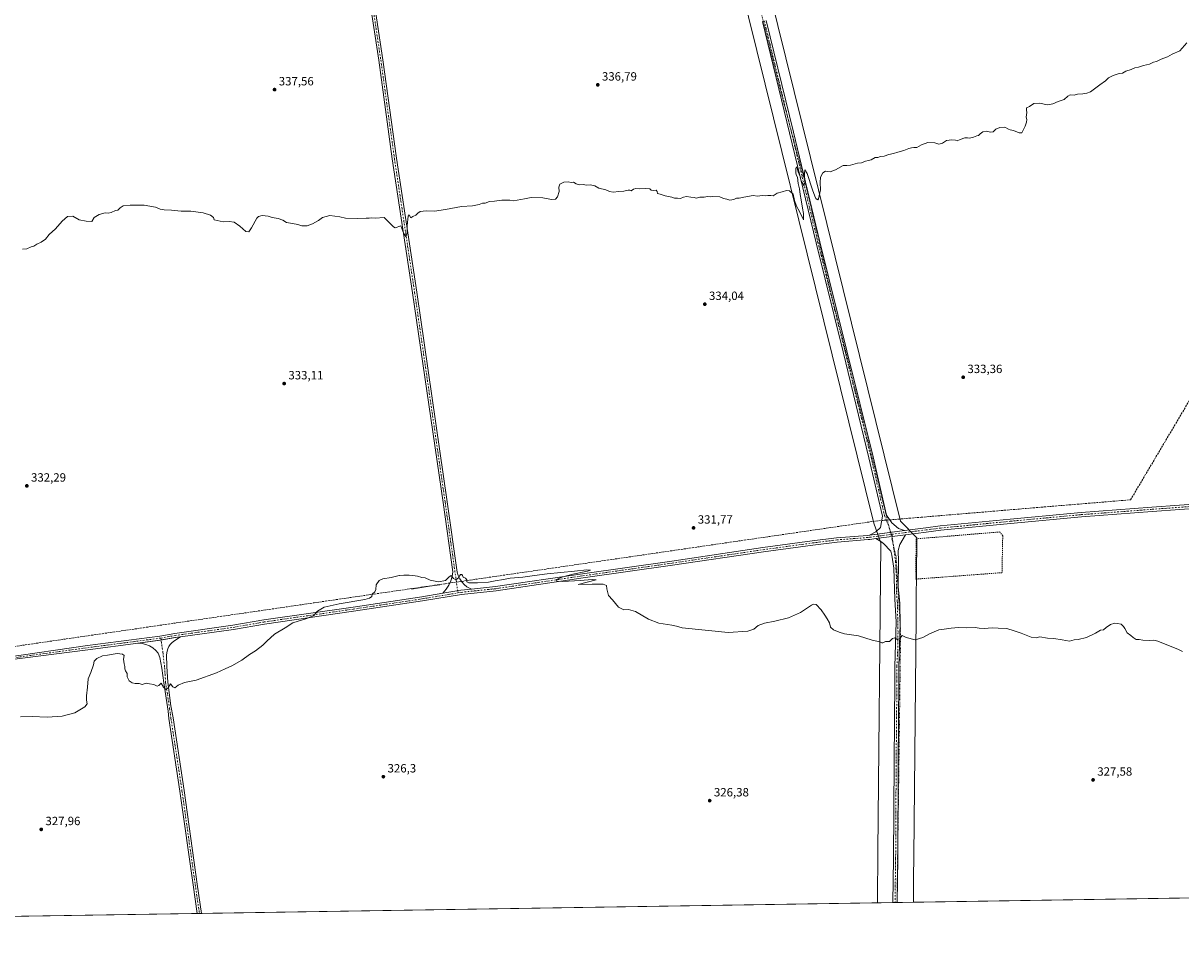
# Model space of a CAD drawing. Units: metres. Extents: x 608022 to 611511, y 4692255 to 4694622.
# Drawn here: x 609848 to 610814, y 4692255 to 4693028 of the extents above; entities that cross this region are included whole.
import ezdxf

# ---------------------------------------------------------------- set-up
doc = ezdxf.new("R2010")
doc.units = ezdxf.units.M
doc.header["$MEASUREMENT"] = 0
for name, pattern in [('DGN Style 2', [1.648017, 0.98881, -0.659207]), ('DGN Style 3', [2.307223, 1.648017, -0.659207]), ('DGN Style 4', [2.638475, 1.318413, -0.659207, 0.001648, -0.659207]), ('DGN Style 5', [1.153612, 0.494405, -0.659207])]:
    doc.linetypes.add(name, pattern=pattern)
for name, color, linetype, lineweight in [('Camino Cxs', 7, 'Continuous', 0), ('Camino eje', 30, 'DGN Style 4', 13), ('Comarca CxS', 21, 'Continuous', 0), ('Comunidad Autónoma CxS', 142, 'Continuous', 0), ('Conducción de agua lineal', 4, 'DGN Style 3', 0), ('Cultivos herbáceos CxS', 92, 'Continuous', 0), ('Curva de nivel normal', 30, 'Continuous', 0), ('Estación ferroviaria Cxs', 135, 'Continuous', 0), ('Municipio CxS', 4, 'Continuous', 0), ('Pista no pavimentada Cxs', 111, 'Continuous', 0), ('Pista no pavimentada eje', 91, 'DGN Style 4', 0), ('Provincia CxS', 1, 'Continuous', 0), ('Punto de cota en terreno', 7, 'Continuous', 0), ('Rótulo de punto de cota en terreno', 7, 'Continuous', 0), ('Valla', 7, 'DGN Style 2', 0), ('Vía pecuaria CxS', 92, 'Continuous', 13), ('Vía pecuaria eje', 92, 'DGN Style 5', 0)]:
    doc.layers.add(name, color=color, linetype=linetype, lineweight=lineweight)
doc.styles.add('Style-Arial', font='txt')

# ---------------------------------------------------------------- blocks, each defined once
blk = doc.blocks.new('5PATER')
at = {"layer": 'Estación ferroviaria Cxs', "linetype": 'Continuous', "lineweight": 0}
h = blk.add_hatch(color=51, dxfattribs=at)
edge = h.paths.add_edge_path()
edge.add_ellipse((0, 0), major_axis=(-0.11, -0.111), ratio=0.999422, start_angle=0, end_angle=360)

msp = doc.modelspace()

# ---------------------------------------------------------------- linework, layer by layer
at = {"layer": 'Camino Cxs', "color": 7, "linetype": 'Continuous', "lineweight": 0, "extrusion": (-0.005064, -0.000672685, 0.999987), "elevation": -5916.11, "flags": 128}
msp.add_lwpolyline([(610547.85, 4692598.1), (610577.03, 4692601.98)], dxfattribs=at)
at = {"layer": 'Camino Cxs', "color": 7, "linetype": 'Continuous', "lineweight": 0, "extrusion": (-0.007201, -0.000928985, 0.999974), "elevation": -8424.13, "flags": 128}
msp.add_lwpolyline([(610545.65, 4692592.36), (610570.42, 4692595.55)], dxfattribs=at)
at = {"layer": 'Camino Cxs', "color": 7, "linetype": 'Continuous', "lineweight": 0, "extrusion": (-0.008596, 0.016316, 0.99983), "elevation": 71647.29, "flags": 128}
msp.add_lwpolyline([(-2727095.19, -3866550.06), (-2727109.65, -3866545.28), (-2727117.91, -3866541.98)], dxfattribs=at)
at = {"layer": 'Camino Cxs', "color": 7, "linetype": 'Continuous', "lineweight": 0, "extrusion": (-0.035346, 0.159348, 0.98659), "elevation": 726508.6, "flags": 128}
msp.add_lwpolyline([(-1611646.87, -4389358.61), (-1611665.47, -4389356.95), (-1611678.11, -4389356.45), (-1611682.29, -4389356.1)], dxfattribs=at)
at = {"layer": 'Camino Cxs', "color": 7, "linetype": 'Continuous', "lineweight": 0, "extrusion": (-0.015371, -0.000241335, 0.999882), "elevation": -10191.68, "flags": 128}
msp.add_lwpolyline([(610509.69, 4692292.24), (610506.29, 4692292.18)], dxfattribs=at)
at = {"layer": 'Camino Cxs', "color": 7, "linetype": 'Continuous', "lineweight": 0, "extrusion": (-0.032011, -0.000501711, 0.999487), "elevation": -21553.84, "flags": 128}
msp.add_lwpolyline([(-4682149.81, 683116.08), (-4682149.81, 683112.45)], dxfattribs=at)
at = {"layer": 'Camino Cxs', "color": 7, "linetype": 'Continuous', "lineweight": 0}
for points in [[(610126.83, 4693137.8, 342.76), (610148, 4692997.56, 338.21), (610159.35, 4692915.29, 336.54), (610176.22, 4692803.64, 334.48), (610201.69, 4692628.68, 332.39), (610209.93, 4692570.15, 330.21), (610210.79, 4692567.26, 330.09), (610212.06, 4692564.53, 329.95), (610213.71, 4692562.01, 329.88), (610215.69, 4692559.74, 329.83), (610217.98, 4692557.78, 329.76), (610221.87, 4692555.96, 329.77), (610213.02, 4692555.03, 329.71), (610198, 4692552.52, 329.62), (610200.83, 4692555.88, 329.78), (610202.89, 4692559.22, 329.8), (610204.5, 4692562.8, 329.92), (610205.62, 4692566.56, 330.09), (610206.25, 4692570.44, 330.26), (610198.12, 4692628.17, 332.42), (610172.66, 4692803.11, 334.19), (610155.79, 4692914.78, 336.3), (610144.44, 4692997.04, 338.14), (610123.27, 4693137.27, 342.76)], [(610198, 4692552.52, 329.62), (610200.83, 4692555.88, 329.78), (610202.89, 4692559.22, 329.8), (610204.5, 4692562.8, 329.92), (610205.62, 4692566.56, 330.09), (610206.25, 4692570.44, 330.26), (610198.12, 4692628.17, 332.42), (610172.66, 4692803.11, 334.19), (610155.79, 4692914.78, 336.3), (610144.44, 4692997.04, 338.14), (610123.27, 4693137.27, 342.76)], [(610126.83, 4693137.8, 342.76), (610148, 4692997.56, 338.21), (610159.35, 4692915.29, 336.54), (610176.22, 4692803.64, 334.48), (610201.69, 4692628.68, 332.39), (610209.93, 4692570.15, 330.21), (610210.79, 4692567.26, 330.09), (610212.06, 4692564.53, 329.95), (610213.71, 4692562.01, 329.88), (610215.69, 4692559.74, 329.83), (610217.98, 4692557.78, 329.76), (610221.87, 4692555.96, 329.77)], [(610467.69, 4693030.29, 337.84), (610490.34, 4692937.15, 335.57), (610512.35, 4692845.5, 334.37), (610535, 4692754.71, 333.2), (610556.89, 4692666.31, 332.39), (610568.15, 4692617.6, 332.15), (610572.45, 4692611.12, 332.14), (610578.14, 4692606.62, 332.21), (610583.18, 4692604.9, 332.28), (610553.99, 4692601.02, 332.13), (610559.23, 4692603.58, 332.13), (610562.93, 4692607.42, 332.15), (610564.63, 4692616.82, 332.09), (610553.39, 4692665.48, 332.35), (610531.89, 4692753.93, 333.21), (610509.24, 4692844.74, 334.44), (610487.23, 4692936.4, 335.52), (610464.58, 4693029.52, 337.86)], [(610467.69, 4693030.29, 337.84), (610490.34, 4692937.15, 335.57), (610512.35, 4692845.5, 334.37), (610535, 4692754.71, 333.2), (610556.89, 4692666.31, 332.39), (610568.15, 4692617.6, 332.15), (610572.45, 4692611.12, 332.14), (610578.14, 4692606.62, 332.21), (610583.18, 4692604.9, 332.28)], [(610553.99, 4692601.02, 332.13), (610559.23, 4692603.58, 332.13), (610562.93, 4692607.42, 332.15), (610564.63, 4692616.82, 332.09), (610553.39, 4692665.48, 332.35), (610531.89, 4692753.93, 333.21), (610509.24, 4692844.74, 334.44), (610487.23, 4692936.4, 335.52), (610464.58, 4693029.52, 337.86)], [(610573.42, 4692294.51, 326.09), (610573.96, 4692330.87, 326.32), (610574.38, 4692411.73, 327.06), (610575.02, 4692479.24, 328.41), (610575.02, 4692491.51, 328.84), (610576.01, 4692528.61, 330.7), (610575.06, 4692547.59, 331.43), (610574.22, 4692573.36, 331.84), (610572.47, 4692584.26, 331.97), (610571.75, 4692587.54, 332.04), (610565.53, 4692593.93, 332.12), (610563.39, 4692595.73, 332.16), (610559.09, 4692598.16, 332.13)], [(610583.86, 4692601.35, 332.31), (610579.07, 4692593.13, 332.2), (610577.75, 4692588.1, 332.1), (610578.18, 4692578.93, 331.95), (610577.74, 4692558.13, 331.62), (610579.09, 4692544.06, 331.3), (610579.32, 4692526.76, 330.57), (610578.42, 4692491.51, 328.8), (610578.42, 4692479.23, 328.34), (610577.78, 4692411.7, 327), (610577.36, 4692330.84, 326.25), (610576.82, 4692294.56, 326.14)], [(609993.11, 4692285.4, 326.83), (609989.61, 4692309.23, 327.38), (609978.6, 4692387.44, 327.94), (609969.38, 4692447.92, 329.03), (609968.89, 4692454.24, 329.15), (609965.25, 4692477.79, 330.34), (609963.6, 4692490.13, 330.74), (609961.78, 4692499.02, 330.82), (609960.59, 4692502.44, 330.84), (609958.45, 4692504.82, 330.84), (609955.97, 4692506.87, 330.82), (609953.21, 4692508.52, 330.75), (609950.24, 4692509.74, 330.74), (609947.13, 4692510.51, 330.73), (609943.93, 4692510.8, 330.77)], [(609979.05, 4692516.06, 331.18), (609973.53, 4692512.52, 331.09), (609971.94, 4692511.24, 331.09), (609970.55, 4692509.74, 331.07), (609969.39, 4692508.05, 331.03), (609968.5, 4692506.21, 330.99), (609967.9, 4692504.26, 330.95), (609967.58, 4692501.17, 330.93), (609967.82, 4692491.48, 330.75), (609968.69, 4692478.39, 330.33), (609971.21, 4692458.48, 329.35), (609972.94, 4692448.47, 329.02), (609982.16, 4692387.96, 327.87), (609993.17, 4692309.75, 327.43), (609996.74, 4692285.46, 326.95)]]:
    msp.add_polyline3d(points, dxfattribs=at)
for points in [[(610559.09, 4692598.16, 332.13), (610583.86, 4692601.35, 332.31), (610579.07, 4692593.13, 332.2), (610577.75, 4692588.1, 332.1), (610578.18, 4692578.93, 331.95), (610577.74, 4692558.13, 331.62), (610579.09, 4692544.06, 331.3), (610579.32, 4692526.76, 330.57), (610578.42, 4692491.51, 328.8), (610578.42, 4692479.23, 328.34), (610577.78, 4692411.7, 327), (610577.36, 4692330.84, 326.25), (610576.82, 4692294.56, 326.14), (610573.42, 4692294.51, 326.09), (610573.96, 4692330.87, 326.32), (610574.38, 4692411.73, 327.06), (610575.02, 4692479.24, 328.41), (610575.02, 4692491.51, 328.84), (610576.01, 4692528.61, 330.7), (610575.06, 4692547.59, 331.43), (610574.22, 4692573.36, 331.84), (610572.47, 4692584.26, 331.97), (610571.75, 4692587.54, 332.04), (610565.53, 4692593.93, 332.12), (610563.39, 4692595.73, 332.16)], [(609943.93, 4692510.8, 330.77), (609962.45, 4692513.24, 331.04), (609974.89, 4692515.49, 331.12), (609979.05, 4692516.06, 331.18), (609973.53, 4692512.52, 331.09), (609971.94, 4692511.24, 331.09), (609970.55, 4692509.74, 331.07), (609969.39, 4692508.05, 331.03), (609968.5, 4692506.21, 330.99), (609967.9, 4692504.26, 330.95), (609967.58, 4692501.17, 330.93), (609967.82, 4692491.48, 330.75), (609968.69, 4692478.39, 330.33), (609971.21, 4692458.48, 329.35), (609972.94, 4692448.47, 329.02), (609982.16, 4692387.96, 327.87), (609993.17, 4692309.75, 327.43), (609996.74, 4692285.46, 326.95), (609993.11, 4692285.4, 326.83), (609989.61, 4692309.23, 327.38), (609978.6, 4692387.44, 327.94), (609969.38, 4692447.92, 329.03), (609968.89, 4692454.24, 329.15), (609965.25, 4692477.79, 330.34), (609963.6, 4692490.13, 330.74), (609961.78, 4692499.02, 330.82), (609960.59, 4692502.44, 330.84), (609958.45, 4692504.82, 330.84), (609955.97, 4692506.87, 330.82), (609953.21, 4692508.52, 330.75), (609950.24, 4692509.74, 330.74), (609947.13, 4692510.51, 330.73)]]:
    msp.add_polyline3d(points, close=True, dxfattribs=at)
at = {"layer": 'Camino eje', "color": 30, "linetype": 'DGN Style 4', "lineweight": 13}
for points in [[(610100.25, 4693308.52, 351.4), (610125.05, 4693137.53, 342.76), (610146.22, 4692997.3, 338.13), (610157.57, 4692915.03, 336.3), (610174.44, 4692803.38, 334.33), (610199.9, 4692628.42, 332.4), (610210.55, 4692552.79, 329.72)], [(610466.13, 4693029.91, 337.85), (610488.78, 4692936.78, 335.53), (610510.79, 4692845.12, 334.4), (610533.44, 4692754.32, 333.2), (610555.14, 4692665.9, 332.37), (610566.39, 4692617.21, 332.12), (610572.49, 4692601.66, 332.41)], [(610572.49, 4692601.66, 332.41), (610575.52, 4692579.11, 331.92), (610576.38, 4692565.75, 331.76), (610576.41, 4692552.82, 331.53), (610577.07, 4692545.81, 331.32), (610577.21, 4692540.65, 331.15), (610577.64, 4692519.62, 330.28), (610577.34, 4692503.88, 329.38), (610576.72, 4692491.51, 328.82), (610576.72, 4692479.24, 328.38), (610576.08, 4692411.71, 327.03), (610575.66, 4692330.86, 326.28), (610575.12, 4692294.53, 326.11)], [(609962.71, 4692515.11, 331.02), (609964.4, 4692503.31, 330.91), (609965.91, 4692490.45, 330.72), (609966.69, 4692478, 330.31), (609968.23, 4692468.14, 329.88), (609970.05, 4692456.36, 329.23), (609970.68, 4692451.97, 329.07), (609971.16, 4692448.2, 329.03), (609980.38, 4692387.7, 327.9), (609991.39, 4692309.49, 327.4), (609994.93, 4692285.43, 326.89)]]:
    msp.add_polyline3d(points, dxfattribs=at)
at = {"layer": 'Comarca CxS', "color": 21, "linetype": 'Continuous', "lineweight": 0, "flags": 128}
msp.add_lwpolyline([(611487.88, 4692308.85), (608057.39, 4692255.04), (608042.42, 4693224.57), (608021.68, 4694568.18), (611451.04, 4694621.99), (611454.03, 4694434.13)], close=True, dxfattribs=at)
at = {"layer": 'Comunidad Autónoma CxS', "color": 142, "linetype": 'Continuous', "lineweight": 0, "flags": 128}
msp.add_lwpolyline([(611487.88, 4692308.85), (608057.39, 4692255.04), (608042.42, 4693224.57), (608021.68, 4694568.18), (611451.04, 4694621.99), (611454.03, 4694434.13)], close=True, dxfattribs=at)
at = {"layer": 'Conducción de agua lineal', "color": 4, "linetype": 'DGN Style 3', "lineweight": 0}
msp.add_polyline3d([(609066.87, 4692395.39, 329.17), (609202.32, 4692415.14, 329.54), (609254.57, 4692422.74, 329.7), (609316.12, 4692431.69, 330.32), (609323.37, 4692432.74, 330.16), (609438.41, 4692449.49, 329.95), (609550.96, 4692465.89, 331.58), (609572.41, 4692469.04, 331.73), (609686.11, 4692485.59, 331.43), (609826.71, 4692506.04, 331.2), (609835.96, 4692507.39, 331.46), (609886.26, 4692514.74, 331.22), (609948.16, 4692523.74, 330.91), (610090.56, 4692544.49, 330.57), (610200.01, 4692560.44, 329.96), (610220.76, 4692563.44, 330.08), (610378.4, 4692586.44, 331.64), (610559.2, 4692612.74, 332.1), (610597.05, 4692615.89, 332.32), (610668.75, 4692621.89, 332.93), (610678.7, 4692622.74, 332.85), (610771.6, 4692630.44, 332.73), (610989.6, 4692998.24, 335.96)], dxfattribs=at)
at = {"layer": 'Cultivos herbáceos CxS', "color": 92, "linetype": 'Continuous', "lineweight": 0, "extrusion": (-0.001785, -2.79995e-05, 0.999998), "elevation": -895.14, "flags": 128}
msp.add_lwpolyline([(610839.11, 4692298.66), (610576.43, 4692294.54)], dxfattribs=at)
at = {"layer": 'Cultivos herbáceos CxS', "color": 92, "linetype": 'Continuous', "lineweight": 0, "extrusion": (0.001148, 1.80105e-05, 0.999999), "elevation": 1111.68, "flags": 128}
msp.add_lwpolyline([(610572.64, 4692294.49), (609995.97, 4692285.44)], dxfattribs=at)
at = {"layer": 'Cultivos herbáceos CxS', "color": 92, "linetype": 'Continuous', "lineweight": 0, "extrusion": (-0.001293, -2.02299e-05, 0.999999), "elevation": -558.49, "flags": 128}
msp.add_lwpolyline([(610575.03, 4692294.52), (610573.33, 4692294.5)], dxfattribs=at)
at = {"layer": 'Cultivos herbáceos CxS', "color": 92, "linetype": 'Continuous', "lineweight": 0, "extrusion": (-0.001235, -1.93829e-05, 0.999999), "elevation": -518.62, "flags": 128}
msp.add_lwpolyline([(610576.75, 4692294.55), (610575.05, 4692294.52)], dxfattribs=at)
at = {"layer": 'Cultivos herbáceos CxS', "color": 92, "linetype": 'Continuous', "lineweight": 0, "extrusion": (0.000518738, 8.13679e-06, 1), "elevation": 681.47, "flags": 128}
msp.add_lwpolyline([(609992.86, 4692285.4), (609470.18, 4692277.2)], dxfattribs=at)
at = {"layer": 'Cultivos herbáceos CxS', "color": 92, "linetype": 'Continuous', "lineweight": 0, "extrusion": (0.023568, 0.000370049, 0.999722), "elevation": 16439.23, "flags": 128}
msp.add_lwpolyline([(4682130.39, -683389.5), (4682130.39, -683387.69)], dxfattribs=at)
at = {"layer": 'Cultivos herbáceos CxS', "color": 92, "linetype": 'Continuous', "lineweight": 0, "extrusion": (0.02373, 0.00037256, 0.999718), "elevation": 16550.12, "flags": 128}
msp.add_lwpolyline([(4682131.58, -683380.54), (4682131.58, -683378.73)], dxfattribs=at)
at = {"layer": 'Cultivos herbáceos CxS', "color": 92, "linetype": 'Continuous', "lineweight": 0}
msp.add_polyline3d([(610839.5, 4692298.68, 326.59), (608729.25, 4692265.58, 327.53)], dxfattribs=at)
at = {"layer": 'Curva de nivel normal', "color": 30, "linetype": 'Continuous', "lineweight": 0, "flags": 128}
for points, elevation in [([(610818.58, 4693011.57), (610812.67, 4693004.95), (610806.3, 4693002.12), (610802.34, 4692999.87), (610797.24, 4692997.91), (610793.24, 4692996.11), (610790.76, 4692995.4), (610787.47, 4692993.91), (610782.36, 4692992.67), (610778.31, 4692991.34), (610775.13, 4692990.72), (610772.24, 4692989.41), (610767.58, 4692987.87), (610764.91, 4692986.27), (610762.24, 4692986.14), (610757.24, 4692984.48), (610753.24, 4692982.33), (610750.58, 4692979.85), (610745.91, 4692976.61), (610738.3, 4692970.64), (610735.01, 4692969.71), (610731.75, 4692969.1), (610727.44, 4692968.72), (610724.58, 4692968.08), (610721.36, 4692968.33), (610719.36, 4692967.21), (610716.36, 4692964.24), (610711.24, 4692962.58), (610706.91, 4692960.64), (610702.24, 4692959.77), (610695.58, 4692961.29), (610690.91, 4692961.06), (610687.35, 4692958.5), (610684.78, 4692957.44), (610684.69, 4692955.55), (610685.01, 4692953.5), (610684.63, 4692949.74), (610685.05, 4692947.63), (610684.93, 4692945.49), (610683.63, 4692942.03), (610680.91, 4692936.66), (610678.66, 4692936.56), (610674.08, 4692938.58), (610671.14, 4692939.03), (610669.86, 4692939.53), (610666.84, 4692941.32), (610662.6, 4692941.09), (610659.16, 4692939.49), (610656.91, 4692937.28), (610654.68, 4692937.08), (610651.51, 4692937.99), (610648.26, 4692937.5), (610646.05, 4692935.73), (610644.86, 4692934.19), (610643.41, 4692934.09), (610640.7, 4692932.97), (610637.39, 4692932.08), (610635.68, 4692932.5), (610633.39, 4692932.41), (610629.41, 4692930.97), (610627.06, 4692929.9), (610625.51, 4692930.49), (610622.5, 4692930.8), (610618.02, 4692930.04), (610614.83, 4692927.98), (610611.8, 4692927.08), (610608.25, 4692928.27), (610602.38, 4692928.5), (610597.11, 4692926.56), (610593.24, 4692924.39), (610590.91, 4692924.4), (610588.91, 4692923.9), (610586.58, 4692923.4), (610582.58, 4692921.86), (610577.46, 4692920.47), (610573.91, 4692919.19), (610569.87, 4692918.36), (610565.99, 4692917.04), (610563.06, 4692916.81), (610560.91, 4692916.09), (610558.58, 4692915.84), (610555.24, 4692913.96), (610552.91, 4692913.59), (610550.58, 4692912.94), (610547.24, 4692911.49), (610543.91, 4692911.14), (610537.91, 4692909.45), (610534.91, 4692909.38), (610531.91, 4692909.32), (610525.58, 4692905.76), (610520.91, 4692904.14), (610517.24, 4692904.45), (610514.88, 4692903.24), (610513.08, 4692899.68), (610512.82, 4692895.22), (610512.98, 4692889.02), (610511.23, 4692881.6), (610510.75, 4692880.69), (610510.07, 4692880.86), (610509.06, 4692881.84), (610508.36, 4692883.73), (610506.32, 4692888.87), (610501.96, 4692902.63), (610499.99, 4692905.55), (610499.65, 4692902.8), (610499.79, 4692895.13), (610498.96, 4692892.44), (610497.97, 4692894.42), (610496.79, 4692896.28), (610495.97, 4692900.12), (610495.29, 4692902.11), (610494.33, 4692903.7), (610493.62, 4692907.07), (610492.94, 4692908.12), (610492.44, 4692906.72), (610492.43, 4692903.58), (610492.81, 4692901.63), (610493.73, 4692899.65), (610494.44, 4692894.32), (610495.37, 4692889.96), (610495.92, 4692885.06), (610496.96, 4692880.71), (610497.96, 4692873.83), (610498.75, 4692869.15), (610498.75, 4692863.87), (610497.91, 4692866.04), (610496.77, 4692867.92), (610495.44, 4692870.93), (610492.86, 4692875.35), (610491.2, 4692880.02), (610490.28, 4692885.26), (610487.25, 4692888.21), (610484.58, 4692888.45), (610480.91, 4692887.22), (610476.91, 4692886.09), (610473.38, 4692883.9), (610471.44, 4692884.27), (610469.04, 4692884.36), (610466.91, 4692884.06), (610464.25, 4692884.29), (610460.3, 4692883.67), (610456.92, 4692884.23), (610448.92, 4692882.93), (610445.25, 4692882.06), (610442.92, 4692882.07), (610440.59, 4692881.01), (610437.25, 4692880.27), (610434.81, 4692881.29), (610432.15, 4692881.63), (610429.03, 4692883.18), (610423.14, 4692883.45), (610420.92, 4692883.06), (610418.75, 4692883.4), (610415.82, 4692882.96), (610412.35, 4692882.82), (610409.35, 4692882.16), (610407.71, 4692882.66), (610404.78, 4692882.81), (610401.25, 4692883.42), (610398.82, 4692882.85), (610396.31, 4692881.68), (610393.6, 4692882.08), (610391.23, 4692882.04), (610389.04, 4692882.85), (610383.45, 4692883.93), (610379.2, 4692885.35), (610377.06, 4692885.87), (610376.76, 4692887.57), (610375.81, 4692888.72), (610373.29, 4692888.53), (610371.84, 4692888.8), (610370.73, 4692889.75), (610366.72, 4692890.2), (610361.7, 4692889.94), (610358.92, 4692890.12), (610356.92, 4692889.49), (610355.1, 4692888.24), (610353.97, 4692888.65), (610352.43, 4692888.74), (610348.92, 4692887.94), (610344.74, 4692887.55), (610340.16, 4692886.97), (610336.9, 4692887.59), (610333.95, 4692888.92), (610328.2, 4692890.32), (610324.66, 4692892.19), (610321.03, 4692893.27), (610317.69, 4692892.83), (610314.9, 4692893.37), (610312.05, 4692893.2), (610309.12, 4692893.93), (610306.92, 4692895.26), (610304.92, 4692895.24), (610302.59, 4692895.75), (610298.92, 4692895.44), (610295.49, 4692893.63), (610294.62, 4692891.09), (610294.91, 4692887.72), (610293.58, 4692883.06), (610291.98, 4692881.12), (610288.65, 4692880.8), (610281.24, 4692882.38), (610271.55, 4692882.64), (610266.12, 4692881.5), (610259.92, 4692880.5), (610256.92, 4692879.93), (610253.92, 4692880.45), (610247.17, 4692880.28), (610240.92, 4692879.52), (610236.84, 4692879.27), (610233.25, 4692877.94), (610230.92, 4692877.76), (610228.25, 4692876.88), (610222.59, 4692875.78), (610213.59, 4692875.08), (610200.25, 4692872.45), (610190.92, 4692871.18), (610183.92, 4692871.42), (610178.92, 4692870.8), (610177.03, 4692869.62), (610175.37, 4692867.95), (610173.03, 4692866.88), (610171.16, 4692865.67), (610169.77, 4692868.18), (610168.93, 4692867.1), (610168.29, 4692859.27), (610168.14, 4692852.16), (610166.98, 4692849.96), (610165.78, 4692852.14), (610164.64, 4692854.58), (610162.83, 4692858.88), (610158.32, 4692857.19), (610156.71, 4692858.19), (610148.92, 4692866), (610141.59, 4692865.49), (610138.81, 4692865.53), (610136.49, 4692865.3), (610134.01, 4692865.49), (610127.05, 4692865.1), (610116.89, 4692865.32), (610112.01, 4692866.48), (610103.69, 4692867.5), (610097.59, 4692865.81), (610094.25, 4692863.51), (610089.25, 4692860.7), (610084.72, 4692859.04), (610080.21, 4692858.86), (610077.02, 4692860.06), (610072.62, 4692861.02), (610067.42, 4692861.8), (610064.54, 4692863.59), (610060.59, 4692865.01), (610055.59, 4692865.84), (610052.25, 4692866.94), (610047.25, 4692867.71), (610044.21, 4692866.87), (610042.72, 4692865.34), (610038.36, 4692857.28), (610036.14, 4692853.94), (610033.52, 4692854.11), (610028.5, 4692858.64), (610023.88, 4692862.02), (610019.76, 4692862.58), (610014.76, 4692862.24), (610009.59, 4692863.4), (610007.29, 4692864.1), (610006.74, 4692865.88), (610004.29, 4692867.77), (609997.92, 4692869.73), (609987.75, 4692871.23), (609979.67, 4692871.14), (609971.75, 4692871.94), (609965.52, 4692872.2), (609962.08, 4692872.94), (609958.28, 4692874.42), (609948.93, 4692876.08), (609937.04, 4692876.19), (609931.34, 4692875.58), (609928.92, 4692874.06), (609927, 4692872.02), (609924.92, 4692871.68), (609921.34, 4692870.08), (609918.92, 4692869.5), (609916.25, 4692869.7), (609911.25, 4692868.54), (609907.25, 4692865.82), (609905.11, 4692862.44), (609900.39, 4692862.75), (609894.69, 4692863.96), (609889.2, 4692866.89), (609884.88, 4692866.62), (609880.38, 4692862.95), (609874.88, 4692856.4), (609869.6, 4692851.73), (609866.6, 4692847.97), (609862.93, 4692845.34), (609859.26, 4692843.63), (609856.93, 4692842.06), (609854.6, 4692841.33), (609850.93, 4692839.78), (609847.26, 4692839.58)], 335), ([(609845.54, 4692449.33), (609855.46, 4692449.55), (609868.04, 4692449.22), (609880.46, 4692450.01), (609890.93, 4692452.82), (609899.36, 4692457.65), (609901.29, 4692460.2), (609900.93, 4692461.74), (609900.8, 4692463.72), (609900.62, 4692466.86), (609901.44, 4692474.24), (609902.11, 4692481.19), (609904.44, 4692486.4), (609906.52, 4692492.73), (609907.12, 4692495.73), (609909.29, 4692498.08), (609914.2, 4692500.21), (609918.12, 4692500.93), (609926.36, 4692502.32), (609930.84, 4692501.78), (609932.02, 4692500.62), (609931.68, 4692497.49), (609932.17, 4692493.56), (609932.71, 4692491.52), (609932.59, 4692489.4), (609933.2, 4692487.67), (609934.53, 4692485.68), (609934.57, 4692482.71), (609936.34, 4692479.49), (609938.68, 4692477.7), (609941.22, 4692477.17), (609944.59, 4692477.27), (609947.25, 4692476.44), (609950.59, 4692477.38), (609953.25, 4692477.01), (609956.76, 4692476.34), (609959.62, 4692475.11), (609961.1, 4692475.54), (609962.92, 4692477.35), (609964.92, 4692474.24), (609966.92, 4692472.18), (609968.92, 4692473.65), (609970.89, 4692476.93), (609972.7, 4692474.36), (609974.53, 4692473.73), (609977.21, 4692475.88), (609982.45, 4692477.95), (609992.3, 4692479.91), (610009.23, 4692486.01), (610016.33, 4692489.46), (610021.92, 4692492.07), (610030.25, 4692496.8), (610036.59, 4692501.5), (610041.62, 4692504.46), (610047.91, 4692509.06), (610051.1, 4692512.52), (610057.57, 4692518.24), (610066.37, 4692523.54), (610072.92, 4692527.81), (610084.45, 4692531.42), (610090.43, 4692534.06), (610093.3, 4692537.61), (610098.98, 4692540.83), (610111.6, 4692543.63), (610132.99, 4692547.32), (610136.68, 4692548.27), (610138.61, 4692549.73), (610139.02, 4692551.73), (610141.31, 4692553.62), (610142.11, 4692555.62), (610142.42, 4692559.62), (610144.74, 4692563.18), (610147.92, 4692564.45), (610154.92, 4692565.62), (610161.67, 4692567.22), (610161.92, 4692567.28), (610165.31, 4692567.54), (610169.96, 4692567.71), (610173.04, 4692567.22), (610176.81, 4692566.62), (610180.44, 4692565.58), (610183.18, 4692565.27), (610187.52, 4692563.44), (610194.3, 4692561.92), (610200.18, 4692563.19), (610202.92, 4692566.01), (610204.92, 4692567.22), (610206.92, 4692564.72), (610208.92, 4692563.71), (610210.92, 4692565.4), (610212.08, 4692567.22), (610212.73, 4692568.23), (610213.82, 4692568.16), (610214.34, 4692567.22), (610214.99, 4692566.03), (610216.8, 4692564.96), (610217.99, 4692563.63), (610217.98, 4692561.97), (610219.58, 4692561.25), (610226.74, 4692561.15), (610236.04, 4692561.82), (610241.73, 4692562.9), (610248.59, 4692563.83), (610254, 4692564.93), (610264.76, 4692565.98), (610274.29, 4692567.22), (610284.96, 4692568.61), (610307.76, 4692570.84), (610318.07, 4692571.99), (610321.2, 4692571.76), (610318.5, 4692570.88), (610306.51, 4692568.35), (610302.32, 4692567.22), (610297.13, 4692565.82), (610292.87, 4692563.86), (610293.15, 4692562.64), (610297.99, 4692562.27), (610312.49, 4692563.06), (610322.49, 4692564.02), (610325.86, 4692563.79), (610310.76, 4692559.73), (610322.42, 4692560.18), (610331.56, 4692560.17), (610334.34, 4692558.85), (610334.79, 4692556.09), (610335.39, 4692553.9), (610336.1, 4692550.58), (610339.46, 4692546.94), (610344.62, 4692540.84), (610348.92, 4692538.61), (610352.92, 4692538.82), (610358.59, 4692537.19), (610369.59, 4692530.85), (610378.25, 4692527.64), (610388.92, 4692525.96), (610392.92, 4692525.06), (610397.69, 4692523.74), (610436.02, 4692519.66), (610452.25, 4692520.99), (610457.25, 4692522.59), (610461.04, 4692525.46), (610466.28, 4692527.6), (610474.89, 4692529.25), (610486.42, 4692532.09), (610496.18, 4692536.44), (610505.38, 4692542.43), (610507.14, 4692543.37), (610509.38, 4692542.99), (610513.49, 4692538.67), (610516.67, 4692534.16), (610518.44, 4692531.01), (610520.46, 4692527.94), (610521.3, 4692524.2), (610523.84, 4692521.99), (610528.5, 4692520.15), (610532.96, 4692518.76), (610544.58, 4692517.01), (610556.01, 4692513.29), (610562.49, 4692512.09), (610564.08, 4692511.1), (610565.1, 4692511.18), (610567.24, 4692512.17), (610570.58, 4692512.36), (610572.91, 4692514.62), (610574.91, 4692515.23), (610576.91, 4692513.81), (610578.91, 4692514.39), (610581.14, 4692517.12), (610584.48, 4692515.6), (610591.91, 4692513.62), (610598.24, 4692515.55), (610603.91, 4692518.77), (610611.64, 4692521.87), (610616.14, 4692522.47), (610621.97, 4692523.5), (610628.18, 4692523.93), (610634.98, 4692523.75), (610641.91, 4692523.88), (610645.24, 4692523.32), (610649.58, 4692523.12), (610656.18, 4692523.53), (610661.3, 4692523.46), (610668.51, 4692523.15), (610674.64, 4692521.08), (610680.34, 4692519.31), (610688.68, 4692515.73), (610692.76, 4692515.3), (610695.91, 4692516.08), (610702.24, 4692514.94), (610707.58, 4692514.7), (610714.58, 4692513.72), (610720.58, 4692512.53), (610724.58, 4692513.75), (610727.91, 4692513.91), (610734.91, 4692515.63), (610742.24, 4692519.08), (610746.58, 4692521.75), (610748.91, 4692521.86), (610751.24, 4692524), (610754.91, 4692526.32), (610758.46, 4692527.42), (610760.7, 4692527.18), (610763.87, 4692526.69), (610765.7, 4692524.85), (610766.93, 4692523.08), (610768.69, 4692519.51), (610771.92, 4692517.36), (610773.66, 4692515.6), (610776.35, 4692513.88), (610778.84, 4692513.93), (610781.77, 4692513.24), (610787.34, 4692513.05), (610790.96, 4692513.44), (610794.34, 4692512.62), (610799.1, 4692510.57), (610811.08, 4692505.9), (610815.04, 4692503.86)], 330)]:
    msp.add_lwpolyline(points, dxfattribs=dict(at, elevation=elevation))
at = {"layer": 'Municipio CxS', "color": 4, "linetype": 'Continuous', "lineweight": 0, "flags": 128}
msp.add_lwpolyline([(611454.03, 4694434.13), (611487.88, 4692308.85), (608057.39, 4692255.04)], dxfattribs=at)
at = {"layer": 'Pista no pavimentada Cxs', "color": 111, "linetype": 'Continuous', "lineweight": 0, "extrusion": (-0.005064, -0.000672685, 0.999987), "elevation": -5916.11, "flags": 128}
msp.add_lwpolyline([(610547.85, 4692598.1), (610577.03, 4692601.98)], dxfattribs=at)
at = {"layer": 'Pista no pavimentada Cxs', "color": 111, "linetype": 'Continuous', "lineweight": 0, "extrusion": (-0.007201, -0.000928985, 0.999974), "elevation": -8424.13, "flags": 128}
msp.add_lwpolyline([(610545.65, 4692592.36), (610570.42, 4692595.55)], dxfattribs=at)
at = {"layer": 'Pista no pavimentada Cxs', "color": 111, "linetype": 'Continuous', "lineweight": 0, "extrusion": (-0.008596, 0.016316, 0.99983), "elevation": 71647.29, "flags": 128}
msp.add_lwpolyline([(-2727095.19, -3866550.06), (-2727109.65, -3866545.28), (-2727117.91, -3866541.98)], dxfattribs=at)
at = {"layer": 'Pista no pavimentada Cxs', "color": 111, "linetype": 'Continuous', "lineweight": 0, "extrusion": (-0.035346, 0.159348, 0.98659), "elevation": 726508.6, "flags": 128}
msp.add_lwpolyline([(-1611646.87, -4389358.61), (-1611665.47, -4389356.95), (-1611678.11, -4389356.45), (-1611682.29, -4389356.1)], dxfattribs=at)
at = {"layer": 'Pista no pavimentada Cxs', "color": 111, "linetype": 'Continuous', "lineweight": 0}
for points in [[(610583.18, 4692604.9, 332.28), (610600.79, 4692607.13, 332.49), (610612.88, 4692608.62, 332.69), (610671.11, 4692614.33, 332.97), (610730.4, 4692619.84, 332.48), (610789.47, 4692624.28, 332.67), (610835.61, 4692627.67, 332.75), (610895.5, 4692632.96, 333.34), (610983.56, 4692639.74, 333.67), (610995.7, 4692640.8, 333.78), (611000.18, 4692641.13, 333.8), (611004.53, 4692642.22, 333.72), (611008.63, 4692644.04, 333.85), (611012.35, 4692646.54, 333.79), (611015.59, 4692649.65, 333.96), (611018.25, 4692653.26, 333.99), (611020.25, 4692657.28, 334.16), (611021.52, 4692661.58, 334.12), (611024.27, 4692675.55, 334.26), (611039.73, 4692750.07, 334.89), (611054.34, 4692817.39, 335.15), (611064.74, 4692865.14, 334.47), (611066.58, 4692870.12, 334.4)], [(611068.59, 4692865.18, 334.41), (611068.2, 4692864.13, 334.41), (611057.85, 4692816.63, 335.05), (611043.25, 4692749.33, 334.8), (611027.8, 4692674.84, 334.2), (611025.05, 4692660.87, 334.27), (611023.81, 4692656.52, 334.25), (611021.92, 4692652.41, 334.13), (611019.43, 4692648.64, 333.96), (611016.39, 4692645.29, 333.88), (611012.88, 4692642.45, 333.89), (611008.97, 4692640.17, 333.83), (611004.76, 4692638.51, 333.75), (611000.35, 4692637.51, 333.67), (610995.84, 4692637.2, 333.6), (610983.85, 4692636.15, 333.47), (610895.8, 4692629.37, 333.35), (610835.9, 4692624.08, 332.97), (610789.74, 4692620.69, 332.66), (610730.7, 4692616.25, 332.53), (610671.46, 4692610.75, 332.83), (610613.27, 4692605.04, 332.71), (610601.23, 4692603.56, 332.57), (610583.86, 4692601.35, 332.31)], [(609832.81, 4692498.91, 330.85), (609901.48, 4692508.86, 330.71), (609961.9, 4692516.79, 331.01), (609974.33, 4692519.04, 331.21), (610022.88, 4692525.79, 331.21), (610048.54, 4692530.29, 330.89), (610123.04, 4692541.01, 329.94), (610180.57, 4692549.6, 329.57), (610198, 4692552.52, 329.62), (610213.02, 4692555.03, 329.71), (610221.87, 4692555.96, 329.77), (610242.01, 4692558.08, 329.76), (610314.47, 4692568.79, 330.24), (610388.95, 4692579.37, 331.32), (610464.89, 4692590.62, 331.8), (610506.16, 4692596.23, 331.69), (610526.43, 4692598.77, 331.74), (610552.24, 4692600.79, 332.13), (610553.99, 4692601.02, 332.13), (610583.18, 4692604.9, 332.28), (610600.79, 4692607.13, 332.49), (610612.88, 4692608.62, 332.69), (610671.11, 4692614.33, 332.97), (610730.4, 4692619.84, 332.48), (610789.47, 4692624.28, 332.67), (610835.61, 4692627.67, 332.75)], [(610835.9, 4692624.08, 332.97), (610789.74, 4692620.69, 332.66), (610730.7, 4692616.25, 332.53), (610671.46, 4692610.75, 332.83), (610613.27, 4692605.04, 332.71), (610601.23, 4692603.56, 332.57), (610583.86, 4692601.35, 332.31), (610559.09, 4692598.16, 332.13), (610554.24, 4692597.42, 332.09), (610552.62, 4692597.2, 332.09), (610526.79, 4692595.19, 331.76), (610506.63, 4692592.66, 331.72), (610465.4, 4692587.05, 331.86), (610389.47, 4692575.81, 331.34), (610314.99, 4692565.22, 330.28), (610242.46, 4692554.5, 329.6), (610213.51, 4692551.46, 329.68), (610181.13, 4692546.05, 329.41), (610123.57, 4692537.44, 329.58), (610049.11, 4692526.73, 330.7), (610023.44, 4692522.23, 331.14), (609979.05, 4692516.06, 331.18), (609974.89, 4692515.49, 331.12), (609962.45, 4692513.24, 331.04), (609943.93, 4692510.8, 330.77), (609901.96, 4692505.29, 330.8), (609834.17, 4692496.58, 330.8)], [(610559.09, 4692598.16, 332.13), (610554.24, 4692597.42, 332.09), (610552.62, 4692597.2, 332.09), (610526.79, 4692595.19, 331.76), (610506.63, 4692592.66, 331.72), (610465.4, 4692587.05, 331.86), (610389.47, 4692575.81, 331.34), (610314.99, 4692565.22, 330.28), (610242.46, 4692554.5, 329.6), (610213.51, 4692551.46, 329.68), (610181.13, 4692546.05, 329.41), (610123.57, 4692537.44, 329.58), (610049.11, 4692526.73, 330.7), (610023.44, 4692522.23, 331.14), (609979.05, 4692516.06, 331.18)], [(610221.87, 4692555.96, 329.77), (610242.01, 4692558.08, 329.76), (610314.47, 4692568.79, 330.24), (610388.95, 4692579.37, 331.32), (610464.89, 4692590.62, 331.8), (610506.16, 4692596.23, 331.69), (610526.43, 4692598.77, 331.74), (610552.24, 4692600.79, 332.13), (610553.99, 4692601.02, 332.13)], [(609707.56, 4692480.58, 331.13), (609719.64, 4692482.36, 331.11), (609735.77, 4692484.48, 330.93), (609742.06, 4692485.4, 330.85), (609773.84, 4692490.08, 330.67), (609812.88, 4692495.68, 330.75), (609832.81, 4692498.91, 330.85), (609901.48, 4692508.86, 330.71), (609961.9, 4692516.79, 331.01), (609974.33, 4692519.04, 331.21), (610022.88, 4692525.79, 331.21), (610048.54, 4692530.29, 330.89), (610123.04, 4692541.01, 329.94), (610180.57, 4692549.6, 329.57), (610198, 4692552.52, 329.62)], [(609943.93, 4692510.8, 330.77), (609901.96, 4692505.29, 330.8), (609834.17, 4692496.58, 330.8), (609813.26, 4692493.2, 330.7), (609779.15, 4692488.31, 330.73), (609736.13, 4692482.11, 330.86), (609720.11, 4692479.19, 331.11), (609673.39, 4692472.32, 330.87), (609586.08, 4692458.83, 330.51), (609502.41, 4692446.76, 329.89), (609472.73, 4692442.32, 329.55), (609451.43, 4692439.21, 329.48)]]:
    msp.add_polyline3d(points, dxfattribs=at)
at = {"layer": 'Pista no pavimentada eje', "color": 91, "linetype": 'DGN Style 4', "lineweight": 0}
for points in [[(610572.49, 4692601.66, 332.41), (610583.52, 4692603.12, 332.32), (610601.01, 4692605.34, 332.52), (610613.08, 4692606.83, 332.66), (610671.29, 4692612.54, 332.81), (610730.55, 4692618.04, 332.46), (610789.61, 4692622.49, 332.45), (610835.75, 4692625.88, 332.84)], [(610210.55, 4692552.79, 329.72), (610213.26, 4692553.25, 329.71), (610242.24, 4692556.29, 329.66), (610314.73, 4692567.01, 330.18), (610389.21, 4692577.59, 331.25), (610465.15, 4692588.83, 331.82), (610506.4, 4692594.44, 331.7), (610526.61, 4692596.98, 331.74), (610552.43, 4692598.99, 332.11), (610554.12, 4692599.22, 332.11), (610569.83, 4692601.31, 332.38), (610572.49, 4692601.66, 332.41)], [(609962.71, 4692515.11, 331.02), (609974.61, 4692517.26, 331.12), (610023.16, 4692524.01, 331.17), (610048.83, 4692528.51, 330.78), (610123.31, 4692539.22, 329.76), (610180.85, 4692547.82, 329.48), (610210.55, 4692552.79, 329.72)], [(609697.03, 4692477.42, 331.09), (609719.88, 4692480.78, 331.1), (609735.95, 4692483.3, 330.88), (609738.94, 4692483.73, 330.87), (609742.08, 4692484.19, 330.84), (609757.97, 4692486.53, 330.85), (609776.5, 4692489.2, 330.68), (609813.07, 4692494.44, 330.73), (609823.04, 4692496.06, 330.67), (609834.28, 4692497.87, 330.76), (609901.72, 4692507.08, 330.69), (609962.17, 4692515.02, 331.02), (609962.71, 4692515.11, 331.02)]]:
    msp.add_polyline3d(points, dxfattribs=at)
at = {"layer": 'Provincia CxS', "color": 1, "linetype": 'Continuous', "lineweight": 0, "flags": 128}
msp.add_lwpolyline([(611487.88, 4692308.85), (608057.39, 4692255.04), (608042.42, 4693224.57), (608021.68, 4694568.18), (611451.04, 4694621.99), (611454.03, 4694434.13)], close=True, dxfattribs=at)
at = {"layer": 'Valla', "color": 7, "linetype": 'DGN Style 2', "lineweight": 0}
msp.add_polyline3d([(610592.7, 4692597.83, 332.29), (610592.55, 4692564.29, 332.04), (610664.4, 4692569.66, 332.13), (610664.99, 4692600.36, 333.12), (610662.46, 4692603.64, 332.99), (610592.7, 4692597.83, 332.29)], dxfattribs=at)
at = {"layer": 'Vía pecuaria CxS', "color": 92, "linetype": 'Continuous', "lineweight": 13, "extrusion": (-0.002982, -4.67778e-05, 0.999996), "elevation": -1713.99, "flags": 128}
msp.add_lwpolyline([(610588.73, 4692294.7), (610558.73, 4692294.23)], dxfattribs=at)
at = {"layer": 'Vía pecuaria CxS', "color": 92, "linetype": 'Continuous', "lineweight": 13}
for points in [[(610456.9, 4693109.45, 340.78), (610579.7, 4692612.58, 332.25), (610593.33, 4692598.65, 332.32), (610593.02, 4692565.82, 332.14), (610593.01, 4692564.95, 332.09), (610592.89, 4692551.6, 331.63), (610592.89, 4692551.28, 331.63), (610592.84, 4692545.76, 331.53), (610592.71, 4692532.89, 331.07), (610590.83, 4692332.8, 326.29), (610590.67, 4692315.48, 326.31), (610590.66, 4692314.23, 326.29), (610590.48, 4692294.77, 326.27), (610560.47, 4692294.3, 326.18), (610560.49, 4692296.43, 326.2), (610560.87, 4692336.96, 326.55), (610563.28, 4692593.55, 332.09), (610563.29, 4692594.67, 332.13), (610557.43, 4692611, 332.08), (610418.28, 4693174.01, 344.51)], [(610560.47, 4692294.3, 326.18), (610560.49, 4692296.43, 326.2), (610560.87, 4692336.96, 326.55), (610563.28, 4692593.55, 332.09), (610563.29, 4692594.67, 332.13), (610557.43, 4692611, 332.08), (610418.28, 4693174.01, 344.51)], [(610456.9, 4693109.45, 340.78), (610579.7, 4692612.58, 332.25), (610593.33, 4692598.65, 332.32), (610593.02, 4692565.82, 332.14), (610593.01, 4692564.95, 332.09), (610592.89, 4692551.6, 331.63), (610592.89, 4692551.28, 331.63), (610592.84, 4692545.76, 331.53), (610592.71, 4692532.89, 331.07), (610590.83, 4692332.8, 326.29), (610590.67, 4692315.48, 326.31), (610590.66, 4692314.23, 326.29), (610590.48, 4692294.77, 326.27)]]:
    msp.add_polyline3d(points, dxfattribs=at)
at = {"layer": 'Vía pecuaria eje', "color": 92, "linetype": 'DGN Style 5', "lineweight": 0}
msp.add_polyline3d([(610337.27, 4693420.04, 372.86), (610341.68, 4693415.33, 372.18), (610348.48, 4693406.25, 370.91), (610354.53, 4693394.16, 369.07), (610357.56, 4693375.26, 366.15), (610363.6, 4693351.82, 362.71), (610374.19, 4693320.06, 357.7), (610387.8, 4693286.8, 353.45), (610404.5, 4693247.08, 349.72), (610423.02, 4693187.81, 345.19), (610446.01, 4693106.85, 340.61), (610478.52, 4692976.05, 336.43), (610501.2, 4692890.62, 334.93), (610520.86, 4692806.7, 333.94), (610552.61, 4692679.68, 332.47), (610570.76, 4692605.58, 332.32), (610576.05, 4692582.9, 331.97), (610579.83, 4692519.39, 330.25), (610578.32, 4692402.96, 326.9), (610576.78, 4692294.56, 326.14)], dxfattribs=at)

# ---------------------------------------------------------------- block references
at = {"layer": 'Punto de cota en terreno', "color": 7, "linetype": 'Continuous', "lineweight": 0, "xscale": 10, "yscale": 10, "zscale": 10}
for p in [(610057.59, 4692972.58, 337.56), (610327.15, 4692976.58, 336.79), (610416.44, 4692793.59, 334.04), (610632.01, 4692732.62, 333.36), (610065.6, 4692727.35, 333.11), (609850.95, 4692642.06, 332.29), (610407.1, 4692607, 331.77), (610148.33, 4692399.47, 326.3), (610740.33, 4692396.79, 327.58), (610420.57, 4692379.48, 326.38), (609862.96, 4692355.51, 327.96)]:
    msp.add_blockref('5PATER', p, dxfattribs=at)

# ---------------------------------------------------------------- texts
at = {"layer": 'Rótulo de punto de cota en terreno', "color": 7, "linetype": 'Continuous', "lineweight": 0, "style": 'Style-Arial'}
for s, p in [('337,56', (610061.12, 4692976.11)), ('336,79', (610330.68, 4692980.11)), ('334,04', (610419.97, 4692797.12)), ('333,36', (610635.54, 4692736.15)), ('333,11', (610069.13, 4692730.88)), ('332,29', (609854.48, 4692645.59)), ('331,77', (610410.63, 4692610.53)), ('326,3', (610151.86, 4692403)), ('327,58', (610743.86, 4692400.32)), ('326,38', (610424.1, 4692383.01)), ('327,96', (609866.49, 4692359.04))]:
    msp.add_text(s, height=7, dxfattribs=at).set_placement(p)

doc.saveas('drawing.dxf')
